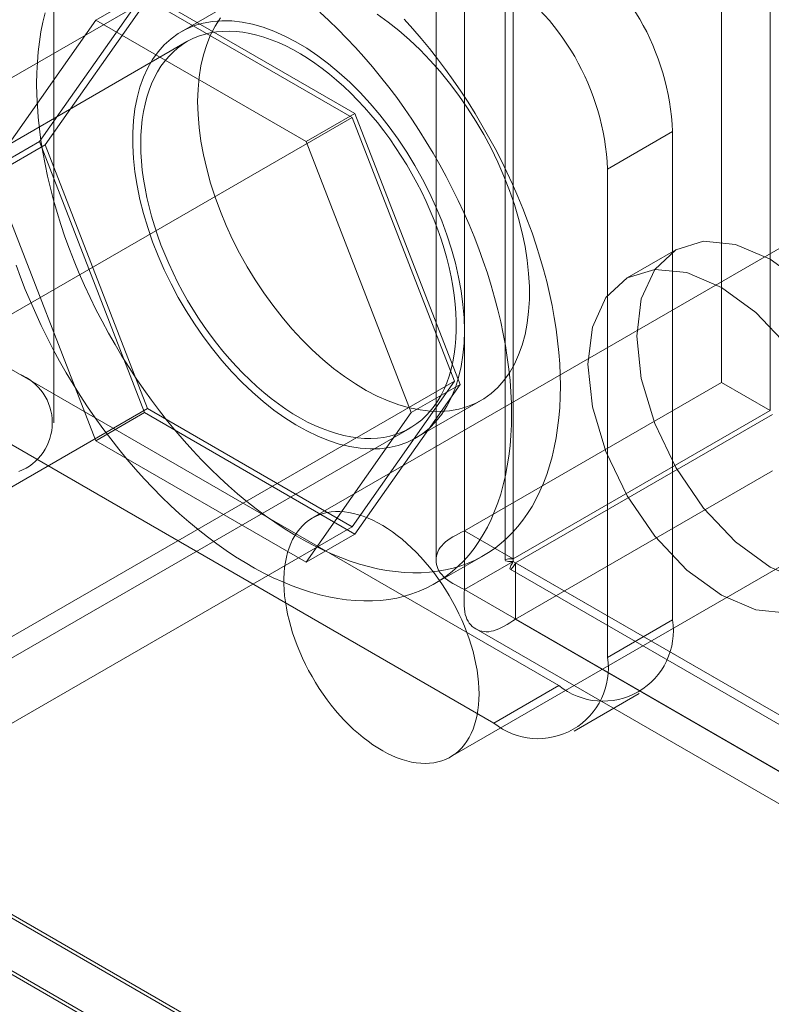
# Model space of a CAD drawing. Units: millimetres. Extents: x -4457 to 3506, y 73 to 3108.
# Drawn here: x -903 to -888, y 2089 to 2109 of the extents above; entities that cross this region are included whole.
import ezdxf

# ---------------------------------------------------------------- set-up
doc = ezdxf.new("R2010")
doc.units = ezdxf.units.MM
doc.header["$LTSCALE"] = 2

msp = doc.modelspace()

# ---------------------------------------------------------------- linework, layer by layer
at = {"color": 7, "linetype": 'Continuous', "lineweight": 18}
for p, q in [((-888.642, 2672.941), (-888.642, 2101.216)), ((-887.647, 2672.367), (-887.647, 2100.642)), ((-893.879, 2098.193), (-893.879, 2669.918)), ((-892.884, 2097.619), (-892.884, 2669.344)), ((-894.455, 2668.912), (-894.455, 2097.592)), ((-893.049, 2668.912), (-893.049, 2097.592)), ((-892.884, 2668.48), (-892.884, 2097.565)), ((-893.879, 2667.906), (-893.879, 2096.991)), ((-902.247, 2100.393), (-902.247, 2132.545)), ((-900.397, 2109.173), (-902.541, 2106.123)), ((-901.392, 2108.599), (-900.397, 2109.173)), ((-896.111, 2106.698), (-900.397, 2109.173)), ((-913.267, 2101.562), (-900.34, 2109.025)), ((-900.34, 2109.025), (-902.426, 2106.057)), ((-896.168, 2106.617), (-900.34, 2109.025)), ((-898.324, 2109.129), (-899.65, 2108.364)), ((-896.826, 2108.762), (-896.642, 2108.592)), ((-903.535, 2105.549), (-901.392, 2108.599)), ((-902.471, 2108.556), (-902.426, 2108.747)), ((-901.392, 2108.599), (-897.105, 2106.124)), ((-899.014, 2108.573), (-899.201, 2108.54)), ((-898.819, 2108.587), (-899.014, 2108.573)), ((-898.959, 2108.478), (-898.852, 2108.644)), ((-898.618, 2108.582), (-898.819, 2108.587)), ((-898.41, 2108.558), (-898.618, 2108.582)), ((-896.642, 2108.592), (-896.459, 2108.416)), ((-895.655, 2108.718), (-895.433, 2108.56)), ((-895.107, 2108.618), (-894.932, 2108.424)), ((-902.509, 2108.36), (-902.471, 2108.556)), ((-899.549, 2108.417), (-899.709, 2108.328)), ((-899.38, 2108.488), (-899.549, 2108.417)), ((-899.201, 2108.54), (-899.38, 2108.488)), ((-899.052, 2108.297), (-898.959, 2108.478)), ((-898.932, 2108.359), (-898.802, 2108.371)), ((-898.802, 2108.371), (-898.669, 2108.373)), ((-898.669, 2108.373), (-898.533, 2108.367)), ((-898.533, 2108.367), (-898.394, 2108.352)), ((-898.197, 2108.515), (-898.41, 2108.558)), ((-897.981, 2108.453), (-898.197, 2108.515)), ((-897.761, 2108.373), (-897.981, 2108.453)), ((-897.539, 2108.275), (-897.761, 2108.373)), ((-896.459, 2108.416), (-896.279, 2108.233)), ((-895.433, 2108.56), (-895.213, 2108.386)), ((-895.213, 2108.386), (-894.996, 2108.198)), ((-894.932, 2108.424), (-894.76, 2108.224)), ((-899.533, 2108.161), (-916.106, 2098.593)), ((-902.54, 2108.158), (-902.509, 2108.36)), ((-899.857, 2108.221), (-899.995, 2108.096)), ((-899.709, 2108.328), (-899.857, 2108.221)), ((-899.624, 2108.104), (-899.52, 2108.168)), ((-899.52, 2108.168), (-899.411, 2108.224)), ((-899.411, 2108.224), (-899.297, 2108.271)), ((-899.297, 2108.271), (-899.18, 2108.309)), ((-899.18, 2108.309), (-899.057, 2108.339)), ((-899.131, 2108.102), (-899.052, 2108.297)), ((-899.057, 2108.339), (-898.932, 2108.359)), ((-898.394, 2108.352), (-898.253, 2108.327)), ((-898.253, 2108.327), (-898.11, 2108.294)), ((-898.11, 2108.294), (-897.965, 2108.252)), ((-897.965, 2108.252), (-897.818, 2108.201)), ((-897.818, 2108.201), (-897.67, 2108.142)), ((-897.315, 2108.159), (-897.539, 2108.275)), ((-896.279, 2108.233), (-896.101, 2108.044)), ((-894.996, 2108.198), (-894.783, 2107.995)), ((-894.76, 2108.224), (-894.591, 2108.019)), ((-902.565, 2107.952), (-902.54, 2108.158)), ((-899.995, 2108.096), (-900.12, 2107.955)), ((-899.816, 2107.95), (-899.723, 2108.031)), ((-899.723, 2108.031), (-899.624, 2108.104)), ((-899.197, 2107.893), (-899.131, 2108.102)), ((-897.67, 2108.142), (-897.521, 2108.074)), ((-897.521, 2108.074), (-897.372, 2107.998)), ((-897.372, 2107.998), (-897.222, 2107.914)), ((-897.092, 2108.025), (-897.315, 2108.159)), ((-896.869, 2107.875), (-897.092, 2108.025)), ((-896.101, 2108.044), (-895.926, 2107.85)), ((-894.783, 2107.995), (-894.576, 2107.779)), ((-894.591, 2108.019), (-894.426, 2107.809)), ((-902.582, 2107.74), (-902.565, 2107.952)), ((-900.233, 2107.797), (-900.333, 2107.624)), ((-900.12, 2107.955), (-900.233, 2107.797)), ((-900.062, 2107.66), (-899.986, 2107.764)), ((-899.986, 2107.764), (-899.904, 2107.861)), ((-899.904, 2107.861), (-899.816, 2107.95)), ((-899.248, 2107.671), (-899.197, 2107.893)), ((-897.222, 2107.914), (-897.073, 2107.821)), ((-897.073, 2107.821), (-896.924, 2107.721)), ((-896.648, 2107.709), (-896.869, 2107.875)), ((-895.926, 2107.85), (-895.754, 2107.65)), ((-894.576, 2107.779), (-894.374, 2107.552)), ((-894.426, 2107.809), (-894.265, 2107.594)), ((-902.593, 2107.524), (-902.582, 2107.74)), ((-900.333, 2107.624), (-900.419, 2107.436)), ((-900.133, 2107.548), (-900.062, 2107.66)), ((-899.285, 2107.438), (-899.248, 2107.671)), ((-896.924, 2107.721), (-896.775, 2107.613)), ((-896.775, 2107.613), (-896.628, 2107.498)), ((-896.43, 2107.528), (-896.648, 2107.709)), ((-895.754, 2107.65), (-895.586, 2107.445)), ((-894.265, 2107.594), (-894.107, 2107.375)), ((-902.596, 2107.303), (-902.593, 2107.524)), ((-900.419, 2107.436), (-900.492, 2107.234)), ((-900.254, 2107.302), (-900.197, 2107.428)), ((-900.197, 2107.428), (-900.133, 2107.548)), ((-899.307, 2107.194), (-899.285, 2107.438)), ((-896.628, 2107.498), (-896.482, 2107.376)), ((-896.482, 2107.376), (-896.337, 2107.247)), ((-896.215, 2107.333), (-896.43, 2107.528)), ((-895.586, 2107.445), (-895.421, 2107.235)), ((-894.374, 2107.552), (-894.179, 2107.312)), ((-894.107, 2107.375), (-893.954, 2107.152)), ((-902.593, 2107.079), (-902.596, 2107.303)), ((-900.492, 2107.234), (-900.55, 2107.018)), ((-900.35, 2107.03), (-900.306, 2107.169)), ((-900.306, 2107.169), (-900.254, 2107.302)), ((-899.315, 2106.94), (-899.307, 2107.194)), ((-896.337, 2107.247), (-896.195, 2107.112)), ((-896.005, 2107.123), (-896.215, 2107.333)), ((-895.421, 2107.235), (-895.259, 2107.02)), ((-894.179, 2107.312), (-893.992, 2107.063)), ((-902.582, 2106.851), (-902.593, 2107.079)), ((-900.55, 2107.018), (-900.594, 2106.79)), ((-900.388, 2106.885), (-900.35, 2107.03)), ((-896.195, 2107.112), (-896.055, 2106.97)), ((-896.055, 2106.97), (-895.918, 2106.822)), ((-895.8, 2106.902), (-896.005, 2107.123)), ((-895.259, 2107.02), (-895.102, 2106.801)), ((-893.992, 2107.063), (-893.813, 2106.805)), ((-893.954, 2107.152), (-893.805, 2106.925)), ((-902.565, 2106.619), (-902.582, 2106.851)), ((-900.594, 2106.79), (-900.624, 2106.552)), ((-900.419, 2106.734), (-900.388, 2106.885)), ((-899.307, 2106.678), (-899.315, 2106.94)), ((-895.918, 2106.822), (-895.783, 2106.669)), ((-895.602, 2106.668), (-895.8, 2106.902)), ((-895.102, 2106.801), (-894.948, 2106.578)), ((-893.813, 2106.805), (-893.644, 2106.539)), ((-893.805, 2106.925), (-893.66, 2106.694)), ((-909.095, 2099.154), (-896.168, 2106.617)), ((-902.54, 2106.384), (-902.565, 2106.619)), ((-900.461, 2106.416), (-900.443, 2106.577)), ((-900.443, 2106.577), (-900.419, 2106.734)), ((-899.285, 2106.408), (-899.307, 2106.678)), ((-897.105, 2106.124), (-896.111, 2106.698)), ((-894.082, 2101.24), (-896.168, 2106.617)), ((-893.967, 2101.174), (-896.111, 2106.698)), ((-895.783, 2106.669), (-895.652, 2106.51)), ((-895.41, 2106.424), (-895.602, 2106.668)), ((-894.948, 2106.578), (-894.799, 2106.351)), ((-893.66, 2106.694), (-893.52, 2106.461)), ((-902.509, 2106.147), (-902.54, 2106.384)), ((-900.624, 2106.552), (-900.639, 2106.302)), ((-900.471, 2106.25), (-900.461, 2106.416)), ((-899.248, 2106.132), (-899.285, 2106.408)), ((-895.652, 2106.51), (-895.524, 2106.346)), ((-895.227, 2106.17), (-895.41, 2106.424)), ((-893.644, 2106.539), (-893.485, 2106.266)), ((-893.52, 2106.461), (-893.385, 2106.224)), ((-900.639, 2106.302), (-900.639, 2106.044)), ((-900.475, 2106.079), (-900.471, 2106.25)), ((-895.524, 2106.346), (-895.4, 2106.178)), ((-895.4, 2106.178), (-895.28, 2106.006)), ((-895.053, 2105.907), (-895.227, 2106.17)), ((-894.799, 2106.351), (-894.655, 2106.12)), ((-893.485, 2106.266), (-893.336, 2105.987)), ((-893.385, 2106.224), (-893.255, 2105.985)), ((-889.636, 2106.328), (-890.962, 2105.563)), ((-889.636, 2096.377), (-889.636, 2106.328)), ((-915.353, 2098.595), (-902.426, 2106.057)), ((-903.535, 2105.549), (-902.541, 2106.123)), ((-902.541, 2106.123), (-900.397, 2100.599)), ((-902.471, 2105.907), (-902.509, 2106.147)), ((-902.426, 2106.057), (-900.34, 2100.681)), ((-900.639, 2106.044), (-900.624, 2105.778)), ((-900.471, 2105.904), (-900.475, 2106.079)), ((-899.197, 2105.851), (-899.248, 2106.132)), ((-897.105, 2106.124), (-894.962, 2100.6)), ((-883.717, 2106.105), (-896.975, 2098.452)), ((-895.28, 2106.006), (-895.164, 2105.829)), ((-894.655, 2106.12), (-894.515, 2105.887)), ((-893.336, 2105.987), (-893.199, 2105.704)), ((-893.255, 2105.985), (-893.131, 2105.743)), ((-902.426, 2105.664), (-902.471, 2105.907)), ((-900.624, 2105.778), (-900.594, 2105.505)), ((-900.461, 2105.726), (-900.471, 2105.904)), ((-899.131, 2105.566), (-899.197, 2105.851)), ((-895.164, 2105.829), (-895.053, 2105.65)), ((-894.889, 2105.637), (-895.053, 2105.907)), ((-894.515, 2105.887), (-894.38, 2105.65)), ((-902.375, 2105.42), (-902.426, 2105.664)), ((-900.443, 2105.544), (-900.461, 2105.726)), ((-899.052, 2105.279), (-899.131, 2105.566)), ((-895.053, 2105.65), (-894.947, 2105.467)), ((-894.735, 2105.361), (-894.889, 2105.637)), ((-894.38, 2105.65), (-894.25, 2105.411)), ((-893.199, 2105.704), (-893.073, 2105.418)), ((-893.131, 2105.743), (-893.011, 2105.5)), ((-890.962, 2095.611), (-890.962, 2105.563)), ((-901.392, 2100.025), (-903.535, 2105.549)), ((-902.317, 2105.174), (-902.375, 2105.42)), ((-900.594, 2105.505), (-900.55, 2105.227)), ((-900.419, 2105.36), (-900.443, 2105.544)), ((-900.388, 2105.173), (-900.419, 2105.36)), ((-894.947, 2105.467), (-894.845, 2105.281)), ((-894.592, 2105.08), (-894.735, 2105.361)), ((-894.25, 2105.411), (-894.125, 2105.169)), ((-893.073, 2105.418), (-892.96, 2105.13)), ((-893.011, 2105.5), (-892.897, 2105.254)), ((-902.252, 2104.928), (-902.317, 2105.174)), ((-900.55, 2105.227), (-900.492, 2104.944)), ((-900.35, 2104.984), (-900.388, 2105.173)), ((-898.959, 2104.991), (-899.052, 2105.279)), ((-894.845, 2105.281), (-894.749, 2105.093)), ((-894.125, 2105.169), (-894.006, 2104.925)), ((-892.897, 2105.254), (-892.789, 2105.008)), ((-900.306, 2104.793), (-900.35, 2104.984)), ((-898.852, 2104.702), (-898.959, 2104.991)), ((-894.749, 2105.093), (-894.659, 2104.903)), ((-894.46, 2104.796), (-894.592, 2105.08)), ((-892.96, 2105.13), (-892.861, 2104.841)), ((-892.789, 2105.008), (-892.687, 2104.76)), ((-902.181, 2104.68), (-902.252, 2104.928)), ((-900.492, 2104.944), (-900.419, 2104.658)), ((-900.254, 2104.601), (-900.306, 2104.793)), ((-894.659, 2104.903), (-894.573, 2104.712)), ((-894.341, 2104.509), (-894.46, 2104.796)), ((-894.006, 2104.925), (-893.892, 2104.68)), ((-892.861, 2104.841), (-892.774, 2104.553)), ((-892.687, 2104.76), (-892.591, 2104.512)), ((-902.103, 2104.431), (-902.181, 2104.68)), ((-900.419, 2104.658), (-900.333, 2104.37)), ((-900.197, 2104.408), (-900.254, 2104.601)), ((-898.733, 2104.415), (-898.852, 2104.702)), ((-894.573, 2104.712), (-894.494, 2104.52)), ((-893.892, 2104.68), (-893.784, 2104.434)), ((-892.774, 2104.553), (-892.702, 2104.267)), ((-908.131, 2104.375), (-891.956, 2095.037)), ((-902.019, 2104.182), (-902.103, 2104.431)), ((-900.333, 2104.37), (-900.233, 2104.081)), ((-900.133, 2104.215), (-900.197, 2104.408)), ((-898.602, 2104.13), (-898.733, 2104.415)), ((-894.494, 2104.52), (-894.421, 2104.327)), ((-894.235, 2104.22), (-894.341, 2104.509)), ((-893.784, 2104.434), (-893.681, 2104.186)), ((-892.591, 2104.512), (-892.5, 2104.263)), ((-901.929, 2103.934), (-902.019, 2104.182)), ((-900.062, 2104.022), (-900.133, 2104.215)), ((-894.421, 2104.327), (-894.354, 2104.134)), ((-894.141, 2103.932), (-894.235, 2104.22)), ((-893.681, 2104.186), (-893.585, 2103.938)), ((-892.702, 2104.267), (-892.643, 2103.984)), ((-892.5, 2104.263), (-892.416, 2104.014)), ((-900.233, 2104.081), (-900.12, 2103.793)), ((-899.986, 2103.829), (-900.062, 2104.022)), ((-898.459, 2103.849), (-898.602, 2104.13)), ((-894.354, 2104.134), (-894.293, 2103.941)), ((-892.643, 2103.984), (-892.599, 2103.706)), ((-892.416, 2104.014), (-892.339, 2103.766)), ((-889.569, 2103.918), (-889.006, 2104.092)), ((-889.006, 2104.092), (-888.351, 2104.027)), ((-888.351, 2104.027), (-887.647, 2103.727)), ((-901.832, 2103.685), (-901.929, 2103.934)), ((-900.12, 2103.793), (-899.995, 2103.507)), ((-899.904, 2103.638), (-899.986, 2103.829)), ((-898.305, 2103.573), (-898.459, 2103.849)), ((-894.293, 2103.941), (-894.238, 2103.748)), ((-894.238, 2103.748), (-894.19, 2103.557)), ((-894.062, 2103.644), (-894.141, 2103.932)), ((-893.585, 2103.938), (-893.495, 2103.689)), ((-892.339, 2103.766), (-892.267, 2103.518)), ((-889.569, 2103.918), (-890.563, 2103.344)), ((-890.001, 2103.517), (-889.569, 2103.918)), ((-909.457, 2103.609), (-893.282, 2094.272)), ((-902.923, 2103.36), (-903.013, 2103.608)), ((-901.73, 2103.438), (-901.832, 2103.685)), ((-899.816, 2103.447), (-899.904, 2103.638)), ((-898.14, 2103.304), (-898.305, 2103.573)), ((-894.19, 2103.557), (-894.149, 2103.367)), ((-893.996, 2103.36), (-894.062, 2103.644)), ((-893.495, 2103.689), (-893.411, 2103.44)), ((-892.599, 2103.706), (-892.57, 2103.433)), ((-887.647, 2103.727), (-886.944, 2103.214)), ((-902.827, 2103.111), (-902.923, 2103.36)), ((-901.622, 2103.191), (-901.73, 2103.438)), ((-899.995, 2103.507), (-899.857, 2103.224)), ((-899.723, 2103.258), (-899.816, 2103.447)), ((-894.149, 2103.367), (-894.115, 2103.179)), ((-893.945, 2103.079), (-893.996, 2103.36)), ((-893.411, 2103.44), (-893.333, 2103.192)), ((-892.57, 2103.433), (-892.555, 2103.167)), ((-892.267, 2103.518), (-892.202, 2103.271)), ((-890.996, 2102.943), (-890.564, 2103.344)), ((-890.564, 2103.344), (-890.001, 2103.517)), ((-890.273, 2102.917), (-890.001, 2103.517)), ((-890.001, 2103.517), (-889.345, 2103.453)), ((-889.345, 2103.453), (-888.642, 2103.153)), ((-901.508, 2102.946), (-901.622, 2103.191)), ((-899.857, 2103.224), (-899.709, 2102.945)), ((-899.624, 2103.071), (-899.723, 2103.258)), ((-897.966, 2103.041), (-898.14, 2103.304)), ((-894.115, 2103.179), (-894.087, 2102.993)), ((-893.333, 2103.192), (-893.262, 2102.944)), ((-892.555, 2103.167), (-892.555, 2102.908)), ((-892.202, 2103.271), (-892.144, 2103.025)), ((-888.642, 2103.153), (-887.938, 2102.64)), ((-902.724, 2102.864), (-902.827, 2103.111)), ((-901.389, 2102.702), (-901.508, 2102.946)), ((-899.709, 2102.945), (-899.549, 2102.672)), ((-899.52, 2102.887), (-899.624, 2103.071)), ((-897.783, 2102.787), (-897.966, 2103.041)), ((-894.087, 2102.993), (-894.066, 2102.81)), ((-893.908, 2102.803), (-893.945, 2103.079)), ((-893.262, 2102.944), (-893.197, 2102.697)), ((-892.144, 2103.025), (-892.093, 2102.781)), ((-891.267, 2102.343), (-890.996, 2102.943)), ((-902.616, 2102.617), (-902.724, 2102.864)), ((-899.411, 2102.706), (-899.52, 2102.887)), ((-897.592, 2102.543), (-897.783, 2102.787)), ((-894.066, 2102.81), (-894.052, 2102.63)), ((-893.886, 2102.533), (-893.908, 2102.803)), ((-892.555, 2102.908), (-892.57, 2102.659)), ((-892.093, 2102.781), (-892.048, 2102.539)), ((-890.365, 2102.158), (-890.273, 2102.917)), ((-902.502, 2102.372), (-902.616, 2102.617)), ((-901.264, 2102.461), (-901.389, 2102.702)), ((-899.549, 2102.672), (-899.38, 2102.406)), ((-899.297, 2102.527), (-899.411, 2102.706)), ((-897.393, 2102.309), (-897.592, 2102.543)), ((-894.052, 2102.63), (-894.045, 2102.454)), ((-893.197, 2102.697), (-893.139, 2102.451)), ((-892.57, 2102.659), (-892.599, 2102.42)), ((-887.938, 2102.64), (-887.283, 2101.948)), ((-902.383, 2102.128), (-902.502, 2102.372)), ((-901.134, 2102.221), (-901.264, 2102.461)), ((-899.38, 2102.406), (-899.201, 2102.148)), ((-899.18, 2102.353), (-899.297, 2102.527)), ((-899.057, 2102.183), (-899.18, 2102.353)), ((-894.045, 2102.454), (-894.045, 2102.281)), ((-893.879, 2102.271), (-893.886, 2102.533)), ((-893.139, 2102.451), (-893.087, 2102.207)), ((-892.599, 2102.42), (-892.643, 2102.193)), ((-892.048, 2102.539), (-892.01, 2102.299)), ((-891.36, 2101.584), (-891.267, 2102.343)), ((-900.999, 2101.985), (-901.134, 2102.221)), ((-899.201, 2102.148), (-899.014, 2101.898)), ((-898.932, 2102.017), (-899.057, 2102.183)), ((-897.189, 2102.087), (-897.393, 2102.309)), ((-894.045, 2102.281), (-894.052, 2102.112)), ((-893.886, 2102.017), (-893.879, 2102.271)), ((-893.087, 2102.207), (-893.042, 2101.965)), ((-892.643, 2102.193), (-892.702, 2101.977)), ((-892.01, 2102.299), (-891.979, 2102.061)), ((-890.273, 2101.292), (-890.365, 2102.158)), ((-902.258, 2101.887), (-902.383, 2102.128)), ((-900.859, 2101.751), (-900.999, 2101.985)), ((-898.802, 2101.855), (-898.932, 2102.017)), ((-896.979, 2101.878), (-897.189, 2102.087)), ((-894.066, 2101.948), (-894.087, 2101.789)), ((-894.052, 2102.112), (-894.066, 2101.948)), ((-893.908, 2101.773), (-893.886, 2102.017)), ((-893.042, 2101.965), (-893.004, 2101.725)), ((-892.702, 2101.977), (-892.774, 2101.775)), ((-891.979, 2102.061), (-891.954, 2101.826)), ((-902.128, 2101.647), (-902.258, 2101.887)), ((-900.714, 2101.52), (-900.859, 2101.751)), ((-899.014, 2101.898), (-898.819, 2101.659)), ((-898.669, 2101.699), (-898.802, 2101.855)), ((-896.764, 2101.683), (-896.979, 2101.878)), ((-894.087, 2101.789), (-894.115, 2101.635)), ((-893.945, 2101.54), (-893.908, 2101.773)), ((-892.774, 2101.775), (-892.861, 2101.587)), ((-891.954, 2101.826), (-891.937, 2101.595)), ((-901.993, 2101.411), (-902.128, 2101.647)), ((-898.819, 2101.659), (-898.618, 2101.431)), ((-898.533, 2101.549), (-898.669, 2101.699)), ((-898.394, 2101.404), (-898.533, 2101.549)), ((-896.545, 2101.501), (-896.764, 2101.683)), ((-894.115, 2101.635), (-894.149, 2101.487)), ((-893.996, 2101.318), (-893.945, 2101.54)), ((-893.004, 2101.725), (-892.973, 2101.487)), ((-892.861, 2101.587), (-892.96, 2101.413)), ((-891.937, 2101.595), (-891.927, 2101.367)), ((-891.267, 2100.718), (-891.36, 2101.584)), ((-901.853, 2101.177), (-901.993, 2101.411)), ((-900.565, 2101.293), (-900.714, 2101.52)), ((-898.618, 2101.431), (-898.41, 2101.216)), ((-898.253, 2101.265), (-898.394, 2101.404)), ((-896.324, 2101.336), (-896.545, 2101.501)), ((-894.19, 2101.345), (-894.238, 2101.209)), ((-894.149, 2101.487), (-894.19, 2101.345)), ((-892.96, 2101.413), (-893.073, 2101.256)), ((-892.973, 2101.487), (-892.949, 2101.252)), ((-891.927, 2101.367), (-891.923, 2101.142)), ((-907.009, 2093.778), (-894.082, 2101.24)), ((-901.709, 2100.946), (-901.853, 2101.177)), ((-900.412, 2101.07), (-900.565, 2101.293)), ((-898.41, 2101.216), (-898.197, 2101.013)), ((-898.11, 2101.133), (-898.253, 2101.265)), ((-896.101, 2101.186), (-896.324, 2101.336)), ((-896.168, 2098.273), (-894.082, 2101.24)), ((-896.111, 2098.125), (-893.967, 2101.174)), ((-895.878, 2101.052), (-896.101, 2101.186)), ((-894.962, 2100.6), (-893.967, 2101.174)), ((-894.238, 2101.209), (-894.293, 2101.079)), ((-894.163, 2093.58), (-880.905, 2101.234)), ((-894.062, 2101.109), (-893.996, 2101.318)), ((-893.879, 2098.193), (-888.642, 2101.216)), ((-893.073, 2101.256), (-893.199, 2101.114)), ((-892.949, 2101.252), (-892.931, 2101.021)), ((-891.923, 2101.142), (-891.927, 2100.922)), ((-890.001, 2100.378), (-890.273, 2101.292)), ((-887.647, 2100.642), (-888.642, 2101.216)), ((-901.56, 2100.719), (-901.709, 2100.946)), ((-900.254, 2100.851), (-900.412, 2101.07)), ((-898.197, 2101.013), (-897.981, 2100.825)), ((-897.965, 2101.007), (-898.11, 2101.133)), ((-897.818, 2100.889), (-897.965, 2101.007)), ((-895.655, 2100.936), (-895.878, 2101.052)), ((-895.433, 2100.838), (-895.655, 2100.936)), ((-894.354, 2100.957), (-894.421, 2100.841)), ((-894.293, 2101.079), (-894.354, 2100.957)), ((-894.141, 2100.914), (-894.062, 2101.109)), ((-893.336, 2100.99), (-893.485, 2100.883)), ((-893.199, 2101.114), (-893.336, 2100.99)), ((-892.931, 2101.021), (-892.921, 2100.793)), ((-900.093, 2100.636), (-900.254, 2100.851)), ((-897.981, 2100.825), (-897.761, 2100.651)), ((-897.67, 2100.777), (-897.818, 2100.889)), ((-897.521, 2100.673), (-897.67, 2100.777)), ((-895.213, 2100.758), (-895.433, 2100.838)), ((-894.996, 2100.696), (-895.213, 2100.758)), ((-894.869, 2100.082), (-893.543, 2100.847)), ((-894.421, 2100.841), (-894.494, 2100.733)), ((-894.235, 2100.733), (-894.141, 2100.914)), ((-893.644, 2100.794), (-893.813, 2100.723)), ((-893.485, 2100.883), (-893.644, 2100.794)), ((-892.921, 2100.793), (-892.918, 2100.568)), ((-891.927, 2100.922), (-891.937, 2100.705)), ((-913.267, 2093.218), (-900.34, 2100.681)), ((-901.406, 2100.496), (-901.56, 2100.719)), ((-901.392, 2100.025), (-900.397, 2100.599)), ((-900.397, 2100.599), (-896.111, 2098.125)), ((-900.34, 2100.681), (-896.168, 2098.273)), ((-899.928, 2100.426), (-900.093, 2100.636)), ((-897.761, 2100.651), (-897.539, 2100.493)), ((-897.372, 2100.577), (-897.521, 2100.673)), ((-897.222, 2100.489), (-897.372, 2100.577)), ((-894.962, 2100.6), (-897.105, 2097.551)), ((-894.783, 2100.653), (-894.996, 2100.696)), ((-894.576, 2100.629), (-894.783, 2100.653)), ((-894.659, 2100.539), (-894.749, 2100.454)), ((-894.573, 2100.632), (-894.659, 2100.539)), ((-894.374, 2100.624), (-894.576, 2100.629)), ((-894.494, 2100.733), (-894.573, 2100.632)), ((-894.46, 2100.418), (-894.341, 2100.567)), ((-894.179, 2100.638), (-894.374, 2100.624)), ((-894.341, 2100.567), (-894.235, 2100.733)), ((-893.992, 2100.671), (-894.179, 2100.638)), ((-893.813, 2100.723), (-893.992, 2100.671)), ((-892.918, 2100.568), (-892.921, 2100.348)), ((-892.884, 2097.619), (-887.647, 2100.642)), ((-887.6, 2100.561), (-892.837, 2097.538)), ((-891.937, 2100.705), (-891.954, 2100.494)), ((-890.996, 2099.804), (-891.267, 2100.718)), ((-901.249, 2100.277), (-901.406, 2100.496)), ((-899.759, 2100.221), (-899.928, 2100.426)), ((-897.539, 2100.493), (-897.315, 2100.351)), ((-897.315, 2100.351), (-897.092, 2100.227)), ((-897.073, 2100.408), (-897.222, 2100.489)), ((-896.924, 2100.336), (-897.073, 2100.408)), ((-896.775, 2100.273), (-896.924, 2100.336)), ((-894.845, 2100.377), (-894.947, 2100.309)), ((-894.749, 2100.454), (-894.845, 2100.377)), ((-894.592, 2100.285), (-894.46, 2100.418)), ((-892.921, 2100.348), (-892.931, 2100.131)), ((-891.954, 2100.494), (-891.979, 2100.287)), ((-889.569, 2099.479), (-890.001, 2100.378)), ((-911.559, 2090.718), (-894.986, 2100.285)), ((-901.087, 2100.062), (-901.249, 2100.277)), ((-899.587, 2100.021), (-899.759, 2100.221)), ((-897.092, 2100.227), (-896.869, 2100.119)), ((-896.628, 2100.218), (-896.775, 2100.273)), ((-896.482, 2100.171), (-896.628, 2100.218)), ((-896.337, 2100.134), (-896.482, 2100.171)), ((-896.195, 2100.105), (-896.337, 2100.134)), ((-895.28, 2100.154), (-895.4, 2100.12)), ((-895.164, 2100.197), (-895.28, 2100.154)), ((-895.053, 2100.249), (-895.164, 2100.197)), ((-894.947, 2100.309), (-895.053, 2100.249)), ((-894.889, 2100.071), (-894.735, 2100.169)), ((-894.735, 2100.169), (-894.592, 2100.285)), ((-891.979, 2100.287), (-892.01, 2100.086)), ((-897.105, 2097.551), (-901.392, 2100.025)), ((-900.922, 2099.852), (-901.087, 2100.062)), ((-899.413, 2099.827), (-899.587, 2100.021)), ((-896.869, 2100.119), (-896.648, 2100.03)), ((-896.648, 2100.03), (-896.43, 2099.959)), ((-896.43, 2099.959), (-896.215, 2099.907)), ((-896.055, 2100.085), (-896.195, 2100.105)), ((-895.918, 2100.074), (-896.055, 2100.085)), ((-895.783, 2100.072), (-895.918, 2100.074)), ((-895.652, 2100.079), (-895.783, 2100.072)), ((-895.524, 2100.095), (-895.652, 2100.079)), ((-895.4, 2100.12), (-895.524, 2100.095)), ((-895.227, 2099.929), (-895.053, 2099.991)), ((-895.053, 2099.991), (-894.889, 2100.071)), ((-892.931, 2100.131), (-892.949, 2099.92)), ((-892.01, 2100.086), (-892.048, 2099.889)), ((-900.754, 2099.647), (-900.922, 2099.852)), ((-899.235, 2099.638), (-899.413, 2099.827)), ((-896.215, 2099.907), (-896.005, 2099.873)), ((-896.005, 2099.873), (-895.8, 2099.859)), ((-895.8, 2099.859), (-895.602, 2099.863)), ((-895.602, 2099.863), (-895.41, 2099.887)), ((-895.41, 2099.887), (-895.227, 2099.929)), ((-892.949, 2099.92), (-892.973, 2099.713)), ((-892.048, 2099.889), (-892.093, 2099.699)), ((-890.564, 2098.905), (-890.996, 2099.804)), ((-900.582, 2099.447), (-900.754, 2099.647)), ((-899.055, 2099.456), (-899.235, 2099.638)), ((-892.973, 2099.713), (-893.004, 2099.512)), ((-892.093, 2099.699), (-892.144, 2099.514)), ((-900.407, 2099.253), (-900.582, 2099.447)), ((-898.872, 2099.279), (-899.055, 2099.456)), ((-893.004, 2099.512), (-893.042, 2099.315)), ((-887.6, 2099.413), (-892.837, 2096.389)), ((-892.202, 2099.336), (-892.267, 2099.164)), ((-892.144, 2099.514), (-892.202, 2099.336)), ((-889.006, 2098.655), (-889.569, 2099.479)), ((-900.229, 2099.064), (-900.407, 2099.253)), ((-898.687, 2099.109), (-898.872, 2099.279)), ((-893.042, 2099.315), (-893.087, 2099.125)), ((-892.267, 2099.164), (-892.339, 2098.998)), ((-900.049, 2098.882), (-900.229, 2099.064)), ((-898.501, 2098.946), (-898.687, 2099.109)), ((-898.312, 2098.789), (-898.501, 2098.946)), ((-893.139, 2098.94), (-893.197, 2098.762)), ((-893.087, 2099.125), (-893.139, 2098.94)), ((-892.339, 2098.998), (-892.416, 2098.839)), ((-899.866, 2098.705), (-900.049, 2098.882)), ((-898.123, 2098.64), (-898.312, 2098.789)), ((-893.197, 2098.762), (-893.262, 2098.59)), ((-892.416, 2098.839), (-892.5, 2098.688)), ((-890.001, 2098.081), (-890.564, 2098.905)), ((-899.682, 2098.535), (-899.866, 2098.705)), ((-899.495, 2098.372), (-899.682, 2098.535)), ((-897.932, 2098.498), (-898.123, 2098.64)), ((-896.758, 2098.543), (-896.837, 2098.517)), ((-896.677, 2098.563), (-896.758, 2098.543)), ((-896.592, 2098.576), (-896.677, 2098.563)), ((-896.505, 2098.582), (-896.592, 2098.576)), ((-896.416, 2098.583), (-896.505, 2098.582)), ((-896.324, 2098.576), (-896.416, 2098.583)), ((-896.231, 2098.563), (-896.324, 2098.576)), ((-896.136, 2098.544), (-896.231, 2098.563)), ((-896.039, 2098.519), (-896.136, 2098.544)), ((-893.262, 2098.59), (-893.333, 2098.424)), ((-892.591, 2098.543), (-892.687, 2098.406)), ((-892.5, 2098.688), (-892.591, 2098.543)), ((-888.351, 2097.963), (-889.006, 2098.655)), ((-899.307, 2098.215), (-899.495, 2098.372)), ((-897.741, 2098.363), (-897.932, 2098.498)), ((-897.549, 2098.236), (-897.741, 2098.363)), ((-897.117, 2098.351), (-897.178, 2098.294)), ((-897.053, 2098.402), (-897.117, 2098.351)), ((-896.984, 2098.446), (-897.053, 2098.402)), ((-896.912, 2098.485), (-896.984, 2098.446)), ((-896.837, 2098.517), (-896.912, 2098.485)), ((-895.942, 2098.487), (-896.039, 2098.519)), ((-895.843, 2098.449), (-895.942, 2098.487)), ((-895.744, 2098.404), (-895.843, 2098.449)), ((-895.644, 2098.354), (-895.744, 2098.404)), ((-895.544, 2098.298), (-895.644, 2098.354)), ((-893.333, 2098.424), (-893.411, 2098.265)), ((-892.687, 2098.406), (-892.789, 2098.277)), ((-909.095, 2090.81), (-896.168, 2098.273)), ((-899.117, 2098.066), (-899.307, 2098.215)), ((-897.356, 2098.117), (-897.549, 2098.236)), ((-897.287, 2098.164), (-897.335, 2098.091)), ((-897.235, 2098.232), (-897.287, 2098.164)), ((-897.178, 2098.294), (-897.235, 2098.232)), ((-895.444, 2098.236), (-895.544, 2098.298)), ((-895.345, 2098.168), (-895.444, 2098.236)), ((-895.246, 2098.095), (-895.345, 2098.168)), ((-892.884, 2097.619), (-893.879, 2098.193)), ((-893.411, 2098.265), (-893.495, 2098.114)), ((-892.897, 2098.155), (-893.011, 2098.041)), ((-892.789, 2098.277), (-892.897, 2098.155)), ((-898.927, 2097.924), (-899.117, 2098.066)), ((-897.418, 2097.929), (-897.453, 2097.84)), ((-897.379, 2098.012), (-897.418, 2097.929)), ((-897.335, 2098.091), (-897.379, 2098.012)), ((-897.163, 2098.006), (-897.356, 2098.117)), ((-896.971, 2097.903), (-897.163, 2098.006)), ((-897.105, 2097.551), (-896.111, 2098.125)), ((-895.147, 2098.017), (-895.246, 2098.095)), ((-895.05, 2097.933), (-895.147, 2098.017)), ((-894.955, 2097.845), (-895.05, 2097.933)), ((-893.585, 2097.969), (-893.681, 2097.832)), ((-893.495, 2098.114), (-893.585, 2097.969)), ((-893.131, 2097.935), (-893.255, 2097.838)), ((-893.011, 2098.041), (-893.131, 2097.935)), ((-889.345, 2097.389), (-890.001, 2098.081)), ((-887.647, 2097.45), (-888.351, 2097.963)), ((-898.735, 2097.789), (-898.927, 2097.924)), ((-898.543, 2097.662), (-898.735, 2097.789)), ((-897.482, 2097.747), (-897.507, 2097.65)), ((-897.453, 2097.84), (-897.482, 2097.747)), ((-896.778, 2097.808), (-896.971, 2097.903)), ((-896.587, 2097.721), (-896.778, 2097.808)), ((-894.86, 2097.752), (-894.955, 2097.845)), ((-894.768, 2097.655), (-894.86, 2097.752)), ((-893.681, 2097.832), (-893.784, 2097.702)), ((-893.385, 2097.748), (-893.52, 2097.668)), ((-893.255, 2097.838), (-893.385, 2097.748)), ((-898.35, 2097.543), (-898.543, 2097.662)), ((-898.158, 2097.432), (-898.35, 2097.543)), ((-897.527, 2097.548), (-897.542, 2097.443)), ((-897.507, 2097.65), (-897.527, 2097.548)), ((-896.396, 2097.643), (-896.587, 2097.721)), ((-896.207, 2097.574), (-896.396, 2097.643)), ((-896.019, 2097.513), (-896.207, 2097.574)), ((-894.677, 2097.554), (-894.768, 2097.655)), ((-894.589, 2097.448), (-894.677, 2097.554)), ((-894.481, 2097.113), (-893.486, 2097.687)), ((-893.892, 2097.581), (-894.006, 2097.467)), ((-893.805, 2097.532), (-893.954, 2097.477)), ((-893.784, 2097.702), (-893.892, 2097.581)), ((-893.879, 2096.991), (-892.884, 2097.565)), ((-893.66, 2097.595), (-893.805, 2097.532)), ((-893.52, 2097.668), (-893.66, 2097.595)), ((-892.884, 2097.565), (-544.325, 1896.346)), ((-543.576, 1895.913), (-892.837, 2097.538)), ((-892.837, 2097.538), (-892.837, 2096.389)), ((-897.965, 2097.329), (-898.158, 2097.432)), ((-897.773, 2097.234), (-897.965, 2097.329)), ((-897.552, 2097.334), (-897.557, 2097.221)), ((-897.542, 2097.443), (-897.552, 2097.334)), ((-895.832, 2097.461), (-896.019, 2097.513)), ((-895.647, 2097.418), (-895.832, 2097.461)), ((-895.465, 2097.383), (-895.647, 2097.418)), ((-895.284, 2097.358), (-895.465, 2097.383)), ((-895.107, 2097.341), (-895.284, 2097.358)), ((-894.932, 2097.334), (-895.107, 2097.341)), ((-894.76, 2097.335), (-894.932, 2097.334)), ((-894.591, 2097.346), (-894.76, 2097.335)), ((-894.426, 2097.365), (-894.591, 2097.346)), ((-894.503, 2097.339), (-894.589, 2097.448)), ((-894.42, 2097.227), (-894.503, 2097.339)), ((-894.265, 2097.393), (-894.426, 2097.365)), ((-894.107, 2097.431), (-894.265, 2097.393)), ((-894.125, 2097.361), (-894.25, 2097.264)), ((-894.006, 2097.467), (-894.125, 2097.361)), ((-893.954, 2097.477), (-894.107, 2097.431)), ((-892.943, 2097.408), (-544.033, 1895.987)), ((-888.642, 2096.876), (-889.345, 2097.389)), ((-886.944, 2097.151), (-887.647, 2097.45)), ((-897.581, 2097.147), (-897.773, 2097.234)), ((-897.391, 2097.069), (-897.581, 2097.147)), ((-897.557, 2097.221), (-897.557, 2097.106)), ((-894.38, 2097.174), (-894.515, 2097.094)), ((-894.34, 2097.112), (-894.42, 2097.227)), ((-894.25, 2097.264), (-894.38, 2097.174)), ((-897.557, 2097.106), (-897.552, 2096.988)), ((-897.552, 2096.988), (-897.542, 2096.867)), ((-897.201, 2097), (-897.391, 2097.069)), ((-897.013, 2096.939), (-897.201, 2097)), ((-896.826, 2096.887), (-897.013, 2096.939)), ((-894.799, 2096.958), (-894.948, 2096.903)), ((-894.655, 2097.021), (-894.799, 2096.958)), ((-894.515, 2097.094), (-894.655, 2097.021)), ((-894.263, 2096.994), (-894.34, 2097.112)), ((-894.19, 2096.873), (-894.263, 2096.994)), ((-893.879, 2096.991), (-545.319, 1895.772)), ((-897.542, 2096.867), (-897.527, 2096.744)), ((-897.527, 2096.744), (-897.507, 2096.62)), ((-896.642, 2096.844), (-896.826, 2096.887)), ((-896.459, 2096.809), (-896.642, 2096.844)), ((-896.279, 2096.784), (-896.459, 2096.809)), ((-896.101, 2096.767), (-896.279, 2096.784)), ((-895.926, 2096.76), (-896.101, 2096.767)), ((-895.754, 2096.761), (-895.926, 2096.76)), ((-895.586, 2096.772), (-895.754, 2096.761)), ((-895.421, 2096.791), (-895.586, 2096.772)), ((-895.259, 2096.819), (-895.421, 2096.791)), ((-895.102, 2096.857), (-895.259, 2096.819)), ((-894.948, 2096.903), (-895.102, 2096.857)), ((-894.119, 2096.751), (-894.19, 2096.873)), ((-894.053, 2096.626), (-894.119, 2096.751)), ((-887.938, 2096.577), (-888.642, 2096.876)), ((-897.507, 2096.62), (-897.482, 2096.494)), ((-893.99, 2096.5), (-894.053, 2096.626)), ((-887.283, 2096.512), (-887.938, 2096.577)), ((-897.482, 2096.494), (-897.453, 2096.366)), ((-897.453, 2096.366), (-897.418, 2096.238)), ((-893.931, 2096.373), (-893.99, 2096.5)), ((-893.877, 2096.245), (-893.931, 2096.373)), ((-543.576, 1894.765), (-892.837, 2096.389)), ((-890.962, 2095.611), (-889.636, 2096.377)), ((-897.418, 2096.238), (-897.379, 2096.109)), ((-893.826, 2096.116), (-893.877, 2096.245)), ((-893.646, 2096.191), (-544.736, 1894.769)), ((-897.379, 2096.109), (-897.335, 2095.98)), ((-897.335, 2095.98), (-897.287, 2095.851)), ((-893.78, 2095.987), (-893.826, 2096.116)), ((-893.739, 2095.858), (-893.78, 2095.987)), ((-897.287, 2095.851), (-897.235, 2095.723)), ((-897.235, 2095.723), (-897.178, 2095.595)), ((-893.702, 2095.729), (-893.739, 2095.858)), ((-893.67, 2095.602), (-893.702, 2095.729)), ((-897.178, 2095.595), (-897.117, 2095.468)), ((-893.643, 2095.475), (-893.67, 2095.602)), ((-897.117, 2095.468), (-897.053, 2095.343)), ((-897.053, 2095.343), (-896.984, 2095.219)), ((-893.62, 2095.349), (-893.643, 2095.475)), ((-893.603, 2095.226), (-893.62, 2095.349)), ((-896.984, 2095.219), (-896.912, 2095.098)), ((-893.59, 2095.104), (-893.603, 2095.226)), ((-896.912, 2095.098), (-896.837, 2094.978)), ((-896.837, 2094.978), (-896.758, 2094.862)), ((-893.583, 2094.984), (-893.59, 2095.104)), ((-893.58, 2094.868), (-893.583, 2094.984)), ((-891.956, 2095.037), (-893.282, 2094.272)), ((-910.849, 2094.844), (-513.102, 1865.229)), ((-910.822, 2094.752), (-515.251, 1866.394)), ((-896.758, 2094.862), (-896.677, 2094.748)), ((-896.677, 2094.748), (-896.592, 2094.637)), ((-893.59, 2094.643), (-893.583, 2094.754)), ((-893.583, 2094.754), (-893.58, 2094.868)), ((-891.642, 2094.109), (-890.316, 2094.874)), ((-896.592, 2094.637), (-896.505, 2094.53)), ((-896.505, 2094.53), (-896.416, 2094.427)), ((-893.621, 2094.432), (-893.603, 2094.536)), ((-893.603, 2094.536), (-893.59, 2094.643)), ((-896.416, 2094.427), (-896.325, 2094.327)), ((-896.325, 2094.327), (-896.231, 2094.232)), ((-893.67, 2094.237), (-893.643, 2094.333)), ((-893.643, 2094.333), (-893.621, 2094.432)), ((-896.231, 2094.232), (-896.136, 2094.142)), ((-896.136, 2094.142), (-896.04, 2094.056)), ((-893.739, 2094.06), (-893.702, 2094.146)), ((-893.702, 2094.146), (-893.67, 2094.237)), ((-896.04, 2094.056), (-895.942, 2093.975)), ((-895.942, 2093.975), (-895.843, 2093.899)), ((-893.826, 2093.903), (-893.781, 2093.979)), ((-893.781, 2093.979), (-893.739, 2094.06)), ((-895.843, 2093.899), (-895.744, 2093.829)), ((-895.744, 2093.829), (-895.644, 2093.764)), ((-895.644, 2093.764), (-895.544, 2093.705)), ((-893.99, 2093.708), (-893.931, 2093.767)), ((-893.931, 2093.767), (-893.877, 2093.833)), ((-893.877, 2093.833), (-893.826, 2093.903)), ((-515.09, 1865.229), (-910.849, 2093.696)), ((-910.849, 2093.62), (-515.223, 1865.229)), ((-895.544, 2093.705), (-895.444, 2093.652)), ((-895.444, 2093.652), (-895.345, 2093.604)), ((-895.345, 2093.604), (-895.246, 2093.563)), ((-895.246, 2093.563), (-895.148, 2093.528)), ((-895.148, 2093.528), (-895.051, 2093.499)), ((-894.34, 2093.501), (-894.263, 2093.53)), ((-894.263, 2093.53), (-894.19, 2093.565)), ((-894.19, 2093.565), (-894.12, 2093.607)), ((-894.12, 2093.607), (-894.053, 2093.654)), ((-894.053, 2093.654), (-893.99, 2093.708)), ((-895.051, 2093.499), (-894.955, 2093.477)), ((-894.955, 2093.477), (-894.86, 2093.461)), ((-894.86, 2093.461), (-894.768, 2093.451)), ((-894.768, 2093.451), (-894.678, 2093.448)), ((-894.678, 2093.448), (-894.589, 2093.452)), ((-894.589, 2093.452), (-894.504, 2093.462)), ((-894.504, 2093.462), (-894.421, 2093.478)), ((-894.421, 2093.478), (-894.34, 2093.501))]:
    msp.add_line(p, q, dxfattribs=at)
for centre, radius, start, end in [((-894.663, 2106.105), 5.032, 2.5439, 57.4561), ((-895.989, 2105.34), 5.032, 2.5438, 57.4562), ((-903.343, 2100.393), 1.066, 291.0452, 68.9548), ((-891.054, 2096.153), 1.435, 231.0499, 8.9608), ((-892.38, 2095.388), 1.435, 231.0504, 8.9603)]:
    msp.add_arc(centre, radius, start, end, dxfattribs=at)
for points in [[(-893.879, 2098.193), (-894.04, 2098.109), (-894.363, 2097.942), (-894.501, 2097.592), (-894.363, 2097.242), (-894.04, 2097.074), (-893.879, 2096.991)], [(-892.884, 2097.619), (-892.931, 2097.619), (-893.023, 2097.619), (-893.062, 2097.592), (-893.023, 2097.564), (-892.931, 2097.564), (-892.884, 2097.565)], [(-892.884, 2097.565), (-892.908, 2097.525), (-892.954, 2097.445), (-892.95, 2097.397), (-892.906, 2097.417), (-892.86, 2097.497), (-892.837, 2097.538)], [(-893.879, 2096.991), (-893.887, 2096.809), (-893.904, 2096.446), (-893.669, 2096.151), (-893.297, 2096.095), (-892.991, 2096.291), (-892.837, 2096.389)]]:
    msp.add_open_spline(points, degree=3, dxfattribs=at)

doc.saveas('drawing.dxf')
